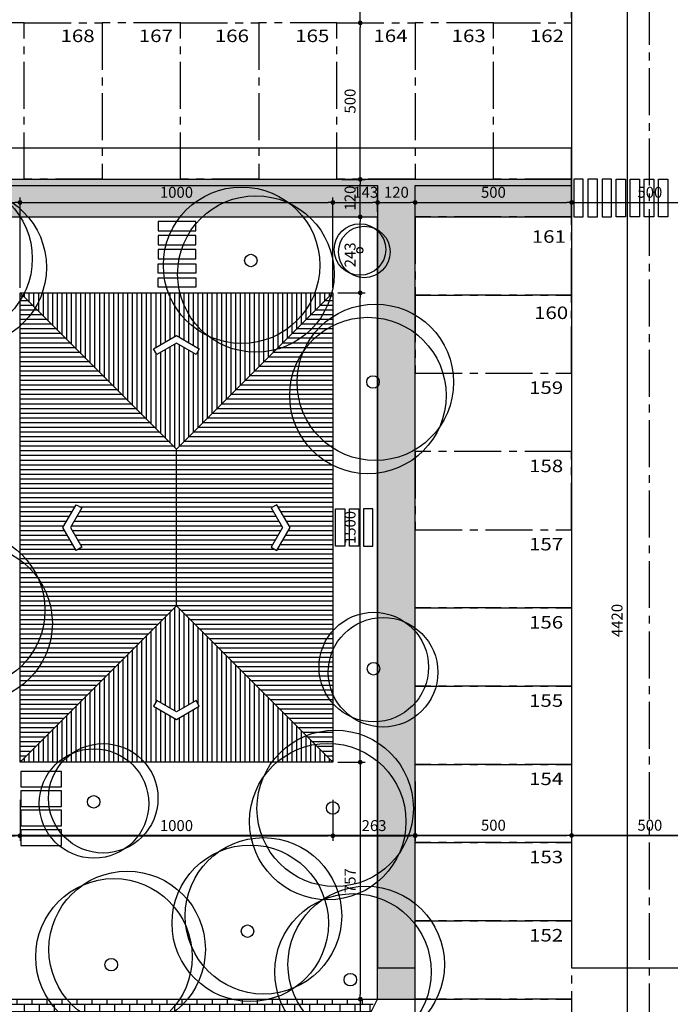
# Model space of a CAD drawing. Extents: x -17423 to -16800, y -454 to -141.
# Drawn here: x -16963 to -16942, y -272 to -240 of the extents above; entities that cross this region are included whole.
import ezdxf
from ezdxf.enums import TextEntityAlignment as Align

# ---------------------------------------------------------------- set-up
doc = ezdxf.new("R2010")
doc.units = 0
doc.header["$LTSCALE"] = 2
doc.header["$MEASUREMENT"] = 0
doc.linetypes.add('CENTER2', pattern=[1.125, 0.75, -0.125, 0.125, -0.125])
for name, color, linetype, plot in [('ARQ-AREA-PASSEIOS', 30, 'Continuous', False), ('ARQ-AREA-PAVIMENTADA', 211, 'Continuous', False), ('ARQ-AREA-PERMEAVEL', 50, 'Continuous', False)]:
    doc.layers.add(name, color=color, linetype=linetype, plot=plot)
for name, color, linetype in [('ARQ-COTA', 10, 'Continuous'), ('EIXO', 9, 'CENTER2'), ('HACHURIA', 8, 'Continuous'), ('LIMITE', 7, 'Continuous'), ('PISO', 8, 'Continuous'), ('SIMBOLO', 3, 'Continuous'), ('simbolos', 3, 'Continuous'), ('TEXTO3', 7, 'Continuous'), ('VAGAS', 5, 'CENTER2'), ('VEGETACAO', 70, 'Continuous')]:
    doc.layers.add(name, color=color, linetype=linetype)
doc.styles.add('Arial', font='ARIAL.TTF')
doc.styles.add('ARTE2', font='simplex.shx', dxfattribs={"width": 0.8})
doc.dimstyles.new('ARTE-150', dxfattribs={"dimtxt": 0.35, "dimasz": 0.15, "dimexe": 0.16, "dimexo": 0.16, "dimgap": 0.15, "dimtad": 1, "dimdec": 0, "dimlfac": 100, "dimzin": 12, "dimdsep": 46, "dimtxsty": 'ARTE2', "dimblk": 'DOT', "dimcen": 0, "dimclrd": 256, "dimclre": 256, "dimclrt": 3, "dimaunit": 1, "dimadec": 4, "dimazin": 0, "dimtfac": 1, "dimtdec": 0, "dimtix": 1, "dimtofl": 0, "dimtmove": 0, "dimatfit": 3, "dimldrblk": 'DOT', "dimfxl": 0, "dimtolj": 1, "dimtzin": 12, "dimarcsym": 0})

# ---------------------------------------------------------------- blocks, each defined once
blk = doc.blocks.new('Seta-cob')
at = {"layer": 'simbolos'}
blk.add_lwpolyline([(0.403, 0.417), (0.162, 0), (0.403, -0.417), (0.281, -0.487), (0, 0), (0.281, 0.487)], close=True, dxfattribs=at)
blk = doc.blocks.new('_DOT')
at = {"color": 0, "linetype": 'ByBlock', "lineweight": -2}
blk.add_line((-0.5, 0), (-1, 0), dxfattribs=at)
at = {"color": 0, "linetype": 'ByBlock', "const_width": 0.5}
blk.add_lwpolyline([(-0.25, 0, 1), (0.25, 0, 1)], format="xyb", close=True, dxfattribs=at)
blk = doc.blocks.new('*D113')
at = {"layer": 'ARQ-COTA', "lineweight": -2}
for p, q in [((-16952.398, -248.838), (-16951.524, -248.838)), ((-16951.684, -263.688), (-16951.684, -248.988)), ((-16952.398, -263.838), (-16951.524, -263.838))]:
    blk.add_line(p, q, dxfattribs=at)
at = {"layer": 'DEFPOINTS', "color": 0}
for p in [(-16952.558, -248.838), (-16951.684, -248.838), (-16952.558, -263.838)]:
    blk.add_point(p, dxfattribs=at)
at = {"layer": 'ARQ-COTA', "lineweight": -2, "xscale": 0.15, "yscale": 0.15, "zscale": 0.15}
for p, rotation in [((-16951.684, -248.838), 90), ((-16951.684, -263.838), 270)]:
    blk.add_blockref('_DOT', p, dxfattribs=dict(at, rotation=rotation))
at = {"layer": 'ARQ-COTA', "color": 3, "insert": (-16952.009, -256.338), "char_height": 0.35, "attachment_point": 5, "rotation": 90, "style": 'ARTE2'}
blk.add_mtext('\\A1;1500', dxfattribs=at)
blk = doc.blocks.new('*D114')
at = {"layer": 'ARQ-COTA', "lineweight": -2}
for p, q in [((-16952.147, -246.41), (-16951.524, -246.41)), ((-16951.684, -248.688), (-16951.684, -246.56)), ((-16952.398, -248.838), (-16951.524, -248.838))]:
    blk.add_line(p, q, dxfattribs=at)
at = {"layer": 'DEFPOINTS', "color": 0}
for p in [(-16952.307, -246.41), (-16951.684, -246.41), (-16952.558, -248.838)]:
    blk.add_point(p, dxfattribs=at)
at = {"layer": 'ARQ-COTA', "lineweight": -2, "xscale": 0.15, "yscale": 0.15, "zscale": 0.15}
for p, rotation in [((-16951.684, -246.41), 90), ((-16951.684, -248.838), 270)]:
    blk.add_blockref('_DOT', p, dxfattribs=dict(at, rotation=rotation))
at = {"layer": 'ARQ-COTA', "color": 3, "insert": (-16952.009, -247.624), "char_height": 0.35, "attachment_point": 5, "rotation": 90, "style": 'ARTE2'}
blk.add_mtext('\\A1;243', dxfattribs=at)
blk = doc.blocks.new('*D115')
at = {"layer": 'ARQ-COTA', "lineweight": -2}
for p, q in [((-16952.268, -245.21), (-16951.524, -245.21)), ((-16951.684, -246.26), (-16951.684, -245.36)), ((-16952.147, -246.41), (-16951.524, -246.41))]:
    blk.add_line(p, q, dxfattribs=at)
at = {"layer": 'DEFPOINTS', "color": 0}
for p in [(-16952.428, -245.21), (-16951.684, -245.21), (-16952.307, -246.41)]:
    blk.add_point(p, dxfattribs=at)
at = {"layer": 'ARQ-COTA', "lineweight": -2, "xscale": 0.15, "yscale": 0.15, "zscale": 0.15}
for p, rotation in [((-16951.684, -245.21), 90), ((-16951.684, -246.41), 270)]:
    blk.add_blockref('_DOT', p, dxfattribs=dict(at, rotation=rotation))
at = {"layer": 'ARQ-COTA', "color": 3, "insert": (-16952.009, -245.81), "char_height": 0.35, "attachment_point": 5, "rotation": 90, "style": 'ARTE2'}
blk.add_mtext('\\A1;120', dxfattribs=at)
blk = doc.blocks.new('*D116')
at = {"layer": 'ARQ-COTA', "lineweight": -2}
for p, q in [((-16952.268, -240.21), (-16951.524, -240.21)), ((-16951.684, -245.06), (-16951.684, -240.36)), ((-16952.268, -245.21), (-16951.524, -245.21))]:
    blk.add_line(p, q, dxfattribs=at)
at = {"layer": 'DEFPOINTS', "color": 0}
for p in [(-16952.428, -240.21), (-16951.684, -240.21), (-16952.428, -245.21)]:
    blk.add_point(p, dxfattribs=at)
at = {"layer": 'ARQ-COTA', "lineweight": -2, "xscale": 0.15, "yscale": 0.15, "zscale": 0.15}
for p, rotation in [((-16951.684, -240.21), 90), ((-16951.684, -245.21), 270)]:
    blk.add_blockref('_DOT', p, dxfattribs=dict(at, rotation=rotation))
at = {"layer": 'ARQ-COTA', "color": 3, "insert": (-16952.009, -242.71), "char_height": 0.35, "attachment_point": 5, "rotation": 90, "style": 'ARTE2'}
blk.add_mtext('\\A1;500', dxfattribs=at)
blk = doc.blocks.new('*D117')
at = {"layer": 'ARQ-COTA', "lineweight": -2}
for p, q in [((-16952.646, -234.21), (-16951.524, -234.21)), ((-16951.684, -240.06), (-16951.684, -234.36)), ((-16952.268, -240.21), (-16951.524, -240.21))]:
    blk.add_line(p, q, dxfattribs=at)
at = {"layer": 'DEFPOINTS', "color": 0}
for p in [(-16952.806, -234.21), (-16951.684, -234.21), (-16952.428, -240.21)]:
    blk.add_point(p, dxfattribs=at)
at = {"layer": 'ARQ-COTA', "lineweight": -2, "xscale": 0.15, "yscale": 0.15, "zscale": 0.15}
for p, rotation in [((-16951.684, -234.21), 90), ((-16951.684, -240.21), 270)]:
    blk.add_blockref('_DOT', p, dxfattribs=dict(at, rotation=rotation))
at = {"layer": 'ARQ-COTA', "color": 3, "insert": (-16952.009, -237.21), "char_height": 0.35, "attachment_point": 5, "rotation": 90, "style": 'ARTE2'}
blk.add_mtext('\\A1;600', dxfattribs=at)
blk = doc.blocks.new('*D124')
at = {"layer": 'ARQ-COTA', "lineweight": -2}
for p, q in [((-16952.398, -263.838), (-16951.524, -263.838)), ((-16951.684, -263.988), (-16951.684, -271.26)), ((-16952.432, -271.41), (-16951.524, -271.41))]:
    blk.add_line(p, q, dxfattribs=at)
at = {"layer": 'DEFPOINTS', "color": 0}
for p in [(-16952.558, -263.838), (-16952.592, -271.41), (-16951.684, -271.41)]:
    blk.add_point(p, dxfattribs=at)
at = {"layer": 'ARQ-COTA', "lineweight": -2, "xscale": 0.15, "yscale": 0.15, "zscale": 0.15}
for p, rotation in [((-16951.684, -263.838), 90), ((-16951.684, -271.41), 270)]:
    blk.add_blockref('_DOT', p, dxfattribs=dict(at, rotation=rotation))
at = {"layer": 'ARQ-COTA', "color": 3, "insert": (-16952.009, -267.624), "char_height": 0.35, "attachment_point": 5, "rotation": 90, "style": 'ARTE2'}
blk.add_mtext('\\A1;757', dxfattribs=at)
blk = doc.blocks.new('*D125')
at = {"layer": 'ARQ-COTA', "lineweight": -2}
for p, q in [((-16952.432, -271.41), (-16951.524, -271.41)), ((-16951.684, -271.56), (-16951.684, -277.39)), ((-16952.238, -277.54), (-16951.524, -277.54))]:
    blk.add_line(p, q, dxfattribs=at)
at = {"layer": 'DEFPOINTS', "color": 0}
for p in [(-16952.592, -271.41), (-16952.398, -277.54), (-16951.684, -277.54)]:
    blk.add_point(p, dxfattribs=at)
at = {"layer": 'ARQ-COTA', "lineweight": -2, "xscale": 0.15, "yscale": 0.15, "zscale": 0.15}
for p, rotation in [((-16951.684, -271.41), 90), ((-16951.684, -277.54), 270)]:
    blk.add_blockref('_DOT', p, dxfattribs=dict(at, rotation=rotation))
at = {"layer": 'ARQ-COTA', "color": 3, "insert": (-16952.009, -274.475), "char_height": 0.35, "attachment_point": 5, "rotation": 90, "style": 'ARTE2'}
blk.add_mtext('\\A1;613', dxfattribs=at)
blk = doc.blocks.new('*D135')
at = {"layer": 'ARQ-COTA', "lineweight": -2}
for p, q in [((-16962.558, -265.039), (-16962.558, -266.349)), ((-16965.293, -265.338), (-16965.293, -266.349)), ((-16965.143, -266.189), (-16962.708, -266.189))]:
    blk.add_line(p, q, dxfattribs=at)
at = {"layer": 'DEFPOINTS', "color": 0}
for p in [(-16962.558, -264.879), (-16965.293, -265.178), (-16962.558, -266.189)]:
    blk.add_point(p, dxfattribs=at)
at = {"layer": 'ARQ-COTA', "lineweight": -2, "xscale": 0.15, "yscale": 0.15, "zscale": 0.15, "rotation": 180}
blk.add_blockref('_DOT', (-16965.293, -266.189), dxfattribs=at)
at = {"layer": 'ARQ-COTA', "lineweight": -2, "xscale": 0.15, "yscale": 0.15, "zscale": 0.15}
blk.add_blockref('_DOT', (-16962.558, -266.189), dxfattribs=at)
at = {"layer": 'ARQ-COTA', "color": 3, "insert": (-16963.925, -265.864), "char_height": 0.35, "attachment_point": 5, "style": 'ARTE2'}
blk.add_mtext('\\A1;274', dxfattribs=at)
blk = doc.blocks.new('*D136')
at = {"layer": 'ARQ-COTA', "lineweight": -2}
for p, q in [((-16962.558, -265.039), (-16962.558, -266.349)), ((-16952.558, -265.039), (-16952.558, -266.349)), ((-16962.408, -266.189), (-16952.708, -266.189))]:
    blk.add_line(p, q, dxfattribs=at)
at = {"layer": 'DEFPOINTS', "color": 0}
for p in [(-16962.558, -264.879), (-16952.558, -264.879), (-16952.558, -266.189)]:
    blk.add_point(p, dxfattribs=at)
at = {"layer": 'ARQ-COTA', "lineweight": -2, "xscale": 0.15, "yscale": 0.15, "zscale": 0.15, "rotation": 180}
blk.add_blockref('_DOT', (-16962.558, -266.189), dxfattribs=at)
at = {"layer": 'ARQ-COTA', "lineweight": -2, "xscale": 0.15, "yscale": 0.15, "zscale": 0.15}
blk.add_blockref('_DOT', (-16952.558, -266.189), dxfattribs=at)
at = {"layer": 'ARQ-COTA', "color": 3, "insert": (-16957.558, -265.864), "char_height": 0.35, "attachment_point": 5, "style": 'ARTE2'}
blk.add_mtext('\\A1;1000', dxfattribs=at)
blk = doc.blocks.new('*D137')
at = {"layer": 'ARQ-COTA', "lineweight": -2}
for p, q in [((-16949.928, -264.451), (-16949.928, -266.349)), ((-16952.558, -265.039), (-16952.558, -266.349)), ((-16952.408, -266.189), (-16950.078, -266.189))]:
    blk.add_line(p, q, dxfattribs=at)
at = {"layer": 'DEFPOINTS', "color": 0}
for p in [(-16949.928, -264.291), (-16952.558, -264.879), (-16949.928, -266.189)]:
    blk.add_point(p, dxfattribs=at)
at = {"layer": 'ARQ-COTA', "lineweight": -2, "xscale": 0.15, "yscale": 0.15, "zscale": 0.15, "rotation": 180}
blk.add_blockref('_DOT', (-16952.558, -266.189), dxfattribs=at)
at = {"layer": 'ARQ-COTA', "lineweight": -2, "xscale": 0.15, "yscale": 0.15, "zscale": 0.15}
blk.add_blockref('_DOT', (-16949.928, -266.189), dxfattribs=at)
at = {"layer": 'ARQ-COTA', "color": 3, "insert": (-16951.243, -265.864), "char_height": 0.35, "attachment_point": 5, "style": 'ARTE2'}
blk.add_mtext('\\A1;263', dxfattribs=at)
blk = doc.blocks.new('*D138')
at = {"layer": 'ARQ-COTA', "lineweight": -2}
for p, q in [((-16949.928, -264.451), (-16949.928, -266.338)), ((-16944.928, -264.451), (-16944.928, -266.338)), ((-16949.778, -266.178), (-16945.078, -266.178))]:
    blk.add_line(p, q, dxfattribs=at)
at = {"layer": 'DEFPOINTS', "color": 0}
for p in [(-16949.928, -264.291), (-16944.928, -264.291), (-16944.928, -266.178)]:
    blk.add_point(p, dxfattribs=at)
at = {"layer": 'ARQ-COTA', "lineweight": -2, "xscale": 0.15, "yscale": 0.15, "zscale": 0.15, "rotation": 180}
blk.add_blockref('_DOT', (-16949.928, -266.178), dxfattribs=at)
at = {"layer": 'ARQ-COTA', "lineweight": -2, "xscale": 0.15, "yscale": 0.15, "zscale": 0.15}
blk.add_blockref('_DOT', (-16944.928, -266.178), dxfattribs=at)
at = {"layer": 'ARQ-COTA', "color": 3, "insert": (-16947.428, -265.853), "char_height": 0.35, "attachment_point": 5, "style": 'ARTE2'}
blk.add_mtext('\\A1;500', dxfattribs=at)
blk = doc.blocks.new('*D139')
at = {"layer": 'ARQ-COTA', "lineweight": -2}
for p, q in [((-16939.928, -264.451), (-16939.928, -266.338)), ((-16944.928, -266.029), (-16944.928, -266.018)), ((-16944.778, -266.178), (-16940.078, -266.178))]:
    blk.add_line(p, q, dxfattribs=at)
at = {"layer": 'DEFPOINTS', "color": 0}
for p in [(-16939.928, -264.291), (-16944.928, -266.189), (-16939.928, -266.178)]:
    blk.add_point(p, dxfattribs=at)
at = {"layer": 'ARQ-COTA', "lineweight": -2, "xscale": 0.15, "yscale": 0.15, "zscale": 0.15, "rotation": 180}
blk.add_blockref('_DOT', (-16944.928, -266.178), dxfattribs=at)
at = {"layer": 'ARQ-COTA', "lineweight": -2, "xscale": 0.15, "yscale": 0.15, "zscale": 0.15}
blk.add_blockref('_DOT', (-16939.928, -266.178), dxfattribs=at)
at = {"layer": 'ARQ-COTA', "color": 3, "insert": (-16942.428, -265.853), "char_height": 0.35, "attachment_point": 5, "style": 'ARTE2'}
blk.add_mtext('\\A1;500', dxfattribs=at)
blk = doc.blocks.new('*D157')
at = {"layer": 'ARQ-COTA', "lineweight": -2}
for p, q in [((-16973.728, -246.25), (-16973.728, -245.789)), ((-16973.578, -245.949), (-16962.708, -245.949)), ((-16962.558, -248.678), (-16962.558, -245.789))]:
    blk.add_line(p, q, dxfattribs=at)
at = {"layer": 'DEFPOINTS', "color": 0}
for p in [(-16962.558, -245.949), (-16973.728, -246.41), (-16962.558, -248.838)]:
    blk.add_point(p, dxfattribs=at)
at = {"layer": 'ARQ-COTA', "lineweight": -2, "xscale": 0.15, "yscale": 0.15, "zscale": 0.15, "rotation": 180}
blk.add_blockref('_DOT', (-16973.728, -245.949), dxfattribs=at)
at = {"layer": 'ARQ-COTA', "lineweight": -2, "xscale": 0.15, "yscale": 0.15, "zscale": 0.15}
blk.add_blockref('_DOT', (-16962.558, -245.949), dxfattribs=at)
at = {"layer": 'ARQ-COTA', "color": 3, "insert": (-16968.143, -245.624), "char_height": 0.35, "attachment_point": 5, "style": 'ARTE2'}
blk.add_mtext('\\A1;1117', dxfattribs=at)
blk = doc.blocks.new('*D158')
at = {"layer": 'ARQ-COTA', "lineweight": -2}
for p, q in [((-16962.558, -248.678), (-16962.558, -245.789)), ((-16962.408, -245.949), (-16952.708, -245.949)), ((-16952.558, -248.678), (-16952.558, -245.789))]:
    blk.add_line(p, q, dxfattribs=at)
at = {"layer": 'DEFPOINTS', "color": 0}
for p in [(-16952.558, -245.949), (-16962.558, -248.838), (-16952.558, -248.838)]:
    blk.add_point(p, dxfattribs=at)
at = {"layer": 'ARQ-COTA', "lineweight": -2, "xscale": 0.15, "yscale": 0.15, "zscale": 0.15, "rotation": 180}
blk.add_blockref('_DOT', (-16962.558, -245.949), dxfattribs=at)
at = {"layer": 'ARQ-COTA', "lineweight": -2, "xscale": 0.15, "yscale": 0.15, "zscale": 0.15}
blk.add_blockref('_DOT', (-16952.558, -245.949), dxfattribs=at)
at = {"layer": 'ARQ-COTA', "color": 3, "insert": (-16957.558, -245.624), "char_height": 0.35, "attachment_point": 5, "style": 'ARTE2'}
blk.add_mtext('\\A1;1000', dxfattribs=at)
blk = doc.blocks.new('*D159')
at = {"layer": 'ARQ-COTA', "lineweight": -2}
for p, q in [((-16952.558, -248.678), (-16952.558, -245.789)), ((-16952.408, -245.949), (-16951.278, -245.949)), ((-16951.128, -246.25), (-16951.128, -245.789))]:
    blk.add_line(p, q, dxfattribs=at)
at = {"layer": 'DEFPOINTS', "color": 0}
for p in [(-16951.128, -245.949), (-16951.128, -246.41), (-16952.558, -248.838)]:
    blk.add_point(p, dxfattribs=at)
at = {"layer": 'ARQ-COTA', "lineweight": -2, "xscale": 0.15, "yscale": 0.15, "zscale": 0.15, "rotation": 180}
blk.add_blockref('_DOT', (-16952.558, -245.949), dxfattribs=at)
at = {"layer": 'ARQ-COTA', "lineweight": -2, "xscale": 0.15, "yscale": 0.15, "zscale": 0.15}
blk.add_blockref('_DOT', (-16951.128, -245.949), dxfattribs=at)
at = {"layer": 'ARQ-COTA', "color": 3, "insert": (-16951.507, -245.624), "char_height": 0.35, "attachment_point": 5, "style": 'ARTE2'}
blk.add_mtext('\\A1;143', dxfattribs=at)
blk = doc.blocks.new('*D160')
at = {"layer": 'ARQ-COTA', "lineweight": -2}
for p, q in [((-16951.128, -246.25), (-16951.128, -245.789)), ((-16950.978, -245.949), (-16950.078, -245.949)), ((-16949.928, -246.25), (-16949.928, -245.789))]:
    blk.add_line(p, q, dxfattribs=at)
at = {"layer": 'DEFPOINTS', "color": 0}
for p in [(-16949.928, -245.949), (-16951.128, -246.41), (-16949.928, -246.41)]:
    blk.add_point(p, dxfattribs=at)
at = {"layer": 'ARQ-COTA', "lineweight": -2, "xscale": 0.15, "yscale": 0.15, "zscale": 0.15, "rotation": 180}
blk.add_blockref('_DOT', (-16951.128, -245.949), dxfattribs=at)
at = {"layer": 'ARQ-COTA', "lineweight": -2, "xscale": 0.15, "yscale": 0.15, "zscale": 0.15}
blk.add_blockref('_DOT', (-16949.928, -245.949), dxfattribs=at)
at = {"layer": 'ARQ-COTA', "color": 3, "insert": (-16950.528, -245.624), "char_height": 0.35, "attachment_point": 5, "style": 'ARTE2'}
blk.add_mtext('\\A1;120', dxfattribs=at)
blk = doc.blocks.new('*D161')
at = {"layer": 'ARQ-COTA', "lineweight": -2}
for p, q in [((-16949.928, -246.25), (-16949.928, -245.789)), ((-16949.778, -245.949), (-16945.078, -245.949)), ((-16944.928, -246.25), (-16944.928, -245.789))]:
    blk.add_line(p, q, dxfattribs=at)
at = {"layer": 'DEFPOINTS', "color": 0}
for p in [(-16944.928, -245.949), (-16949.928, -246.41), (-16944.928, -246.41)]:
    blk.add_point(p, dxfattribs=at)
at = {"layer": 'ARQ-COTA', "lineweight": -2, "xscale": 0.15, "yscale": 0.15, "zscale": 0.15, "rotation": 180}
blk.add_blockref('_DOT', (-16949.928, -245.949), dxfattribs=at)
at = {"layer": 'ARQ-COTA', "lineweight": -2, "xscale": 0.15, "yscale": 0.15, "zscale": 0.15}
blk.add_blockref('_DOT', (-16944.928, -245.949), dxfattribs=at)
at = {"layer": 'ARQ-COTA', "color": 3, "insert": (-16947.428, -245.624), "char_height": 0.35, "attachment_point": 5, "style": 'ARTE2'}
blk.add_mtext('\\A1;500', dxfattribs=at)
blk = doc.blocks.new('*D162')
at = {"layer": 'ARQ-COTA', "lineweight": -2}
for p, q in [((-16944.928, -246.25), (-16944.928, -245.789)), ((-16944.778, -245.949), (-16940.078, -245.949)), ((-16939.928, -246.25), (-16939.928, -245.789))]:
    blk.add_line(p, q, dxfattribs=at)
at = {"layer": 'DEFPOINTS', "color": 0}
for p in [(-16939.928, -245.949), (-16944.928, -246.41), (-16939.928, -246.41)]:
    blk.add_point(p, dxfattribs=at)
at = {"layer": 'ARQ-COTA', "lineweight": -2, "xscale": 0.15, "yscale": 0.15, "zscale": 0.15, "rotation": 180}
blk.add_blockref('_DOT', (-16944.928, -245.949), dxfattribs=at)
at = {"layer": 'ARQ-COTA', "lineweight": -2, "xscale": 0.15, "yscale": 0.15, "zscale": 0.15}
blk.add_blockref('_DOT', (-16939.928, -245.949), dxfattribs=at)
at = {"layer": 'ARQ-COTA', "color": 3, "insert": (-16942.428, -245.624), "char_height": 0.35, "attachment_point": 5, "style": 'ARTE2'}
blk.add_mtext('\\A1;500', dxfattribs=at)
blk = doc.blocks.new('*D186')
at = {"layer": 'ARQ-COTA', "lineweight": -2}
for p, q in [((-16944.928, -240.05), (-16944.928, -239.311)), ((-16940.078, -239.471), (-16944.778, -239.471)), ((-16939.928, -240.055), (-16939.928, -239.311))]:
    blk.add_line(p, q, dxfattribs=at)
at = {"layer": 'DEFPOINTS', "color": 0}
for p in [(-16944.928, -239.471), (-16944.928, -240.21), (-16939.928, -240.215)]:
    blk.add_point(p, dxfattribs=at)
at = {"layer": 'ARQ-COTA', "lineweight": -2, "xscale": 0.15, "yscale": 0.15, "zscale": 0.15, "rotation": 180}
blk.add_blockref('_DOT', (-16944.928, -239.471), dxfattribs=at)
at = {"layer": 'ARQ-COTA', "lineweight": -2, "xscale": 0.15, "yscale": 0.15, "zscale": 0.15}
blk.add_blockref('_DOT', (-16939.928, -239.471), dxfattribs=at)
at = {"layer": 'ARQ-COTA', "color": 3, "insert": (-16942.428, -239.146), "char_height": 0.35, "attachment_point": 5, "style": 'ARTE2'}
blk.add_mtext('\\A1;500', dxfattribs=at)
blk = doc.blocks.new('*D187')
at = {"layer": 'ARQ-COTA', "lineweight": -2}
for p, q in [((-16979.928, -240.055), (-16979.928, -239.311)), ((-16945.078, -239.471), (-16979.778, -239.471)), ((-16944.928, -240.05), (-16944.928, -239.311))]:
    blk.add_line(p, q, dxfattribs=at)
at = {"layer": 'DEFPOINTS', "color": 0}
for p in [(-16979.928, -239.471), (-16979.928, -240.215), (-16944.928, -240.21)]:
    blk.add_point(p, dxfattribs=at)
at = {"layer": 'ARQ-COTA', "lineweight": -2, "xscale": 0.15, "yscale": 0.15, "zscale": 0.15, "rotation": 180}
blk.add_blockref('_DOT', (-16979.928, -239.471), dxfattribs=at)
at = {"layer": 'ARQ-COTA', "lineweight": -2, "xscale": 0.15, "yscale": 0.15, "zscale": 0.15}
blk.add_blockref('_DOT', (-16944.928, -239.471), dxfattribs=at)
at = {"layer": 'ARQ-COTA', "color": 3, "insert": (-16962.428, -239.146), "char_height": 0.35, "attachment_point": 5, "style": 'ARTE2'}
blk.add_mtext('\\A1;3500', dxfattribs=at)
blk = doc.blocks.new('*D202')
at = {"layer": 'ARQ-COTA', "lineweight": -2}
for p, q in [((-16942.6, -237.21), (-16943.312, -237.21)), ((-16943.152, -237.36), (-16943.152, -281.26)), ((-16942.588, -281.41), (-16943.312, -281.41))]:
    blk.add_line(p, q, dxfattribs=at)
at = {"layer": 'DEFPOINTS', "color": 0}
for p in [(-16942.44, -237.21), (-16943.152, -281.41), (-16942.428, -281.41)]:
    blk.add_point(p, dxfattribs=at)
at = {"layer": 'ARQ-COTA', "lineweight": -2, "xscale": 0.15, "yscale": 0.15, "zscale": 0.15}
for p, rotation in [((-16943.152, -237.21), 90), ((-16943.152, -281.41), 270)]:
    blk.add_blockref('_DOT', p, dxfattribs=dict(at, rotation=rotation))
at = {"layer": 'ARQ-COTA', "color": 3, "insert": (-16943.477, -259.31), "char_height": 0.35, "attachment_point": 5, "rotation": 90, "style": 'ARTE2'}
blk.add_mtext('\\A1;4420', dxfattribs=at)
blk = doc.blocks.new('*D219')
at = {"layer": 'ARQ-COTA', "lineweight": -2}
for p, q in [((-16995.478, -265.252), (-16995.478, -266.337)), ((-16874.099, -265.252), (-16874.099, -266.337)), ((-16874.249, -266.177), (-16995.328, -266.177))]:
    blk.add_line(p, q, dxfattribs=at)
at = {"layer": 'DEFPOINTS', "color": 0}
for p in [(-16995.478, -265.092), (-16874.099, -265.092), (-16995.478, -266.177)]:
    blk.add_point(p, dxfattribs=at)
at = {"layer": 'ARQ-COTA', "lineweight": -2, "xscale": 0.15, "yscale": 0.15, "zscale": 0.15, "rotation": 180}
blk.add_blockref('_DOT', (-16995.478, -266.177), dxfattribs=at)
at = {"layer": 'ARQ-COTA', "lineweight": -2, "xscale": 0.15, "yscale": 0.15, "zscale": 0.15}
blk.add_blockref('_DOT', (-16874.099, -266.177), dxfattribs=at)
at = {"layer": 'ARQ-COTA', "color": 3, "insert": (-16934.789, -265.852), "char_height": 0.35, "attachment_point": 5, "style": 'ARTE2'}
blk.add_mtext('\\A1;12138', dxfattribs=at)

msp = doc.modelspace()

# ---------------------------------------------------------------- hatches: boundary and pattern name
at = {"layer": 'HACHURIA'}
h = msp.add_hatch(dxfattribs=at)
h.set_pattern_fill('AR-CONC', color=256, scale=0.1, style=0)
h.set_pattern_definition([(50, (12.84906, 327.28005), (0.717260183, -0.062752135), [0.075, -0.825]), (355, (12.84906, 327.28005), (-0.138751334, 0.752192134), [0.06, -0.66]), (100.4514, (12.9088, 327.2748), (0.578509382, 0.689439542), [0.06374019, -0.701142112]), (46.1842, (12.8491, 327.48005), (1.06724105, -0.165519014), [0.1125, -1.2375]), (96.6356, (12.938, 327.4663), (0.934662706, 0.97411787), [0.09561029, -1.051713]), (351.1842, (12.8491, 327.48), (0.934661945, 0.9741186), [0.09, -0.99]), (21, (12.94906, 327.43005), (0.596907052, -0.40261889), [0.075, -0.825]), (326, (12.94906, 327.43005), (0.243315332, 0.725150045), [0.06, -0.66]), (71.4514, (12.9988, 327.3965), (0.840222629, 0.322530497), [0.06374019, -0.701142112]), (37.5, (12.84906, 327.28005), (0.0121598553, 0.332893854), [0, -0.652, 0, -0.67, 0, -0.6625]), (7.5, (12.84906, 327.28005), (0.2630695374, 0.394411712), [0, -0.382, 0, -0.637, 0, -0.2525]), (327.5, (12.62606, 327.28005), (0.533822436, -0.0225548717), [0, -0.25, 0, -0.78, 0, -1.035]), (317.5, (12.52606, 327.28005), (0.583186169, 0.100104982), [0, -0.325, 0, -0.518, 0, -0.735])])
h.paths.add_polyline_path([(-16944.92776, -245.20985), (-16947.42776, -245.20985), (-16949.92776, -245.20985), (-16979.92776, -245.20985), (-16979.92776, -246.40985), (-16974.92776, -246.40985), (-16974.92776, -248.90985), (-16974.92776, -257.67467), (-16973.72776, -257.67623), (-16973.72776, -246.40985), (-16951.12776, -246.40985), (-16951.12776, -257.70571), (-16949.92776, -257.70728), (-16949.92776, -246.40985), (-16944.92776, -246.40985)])
h.paths.add_polyline_path([(-16973.72776, -257.67623), (-16974.92776, -257.67467), (-16974.92776, -271.40985), (-16973.72776, -271.40985), (-16973.72776, -271.01489)])
h.paths.add_polyline_path([(-16949.92776, -258.90985), (-16949.92776, -257.70728), (-16951.12776, -257.70571), (-16951.12776, -271.40985), (-16949.92776, -271.40985), (-16949.92776, -268.90985), (-16949.92776, -266.40985), (-16949.92776, -263.90985), (-16949.92776, -261.40985)])
h = msp.add_hatch(dxfattribs=at)
h.set_pattern_fill('_USER', color=256, scale=0.15, angle=90, style=0, pattern_type=0)
h.set_pattern_definition([(90, (-17086.16183, -200.93057), (0.15, -3e-34), [])])
h.paths.add_polyline_path([(-16957.55772, -253.83819), (-16960.05763, -251.33827), (-16955.05781, -251.33827)])
h.paths.add_polyline_path([(-16952.55772, -248.83819), (-16955.05781, -251.33827), (-16960.05763, -251.33827), (-16962.55772, -248.83819)])
h.paths.add_polyline_path([(-16956.93248, -250.81071), (-16956.82701, -250.62803), (-16957.55772, -250.20615), (-16958.28843, -250.62803), (-16958.18296, -250.81071), (-16957.55772, -250.44972)], flags=16)
h.paths.add_polyline_path([(-16962.55772, -263.83819), (-16957.55772, -258.83819), (-16952.55772, -263.83819), (-16959.43059, -263.83819), (-16959.93059, -263.83819)])
h.paths.add_polyline_path([(-16956.93248, -261.86567), (-16957.55772, -262.22665), (-16958.18296, -261.86567), (-16958.28843, -262.04834), (-16957.55772, -262.47022), (-16956.82701, -262.04834)], flags=16)
h = msp.add_hatch(dxfattribs=at)
h.set_pattern_fill('_USER', color=256, scale=0.15, style=0, pattern_type=0)
h.set_pattern_definition([(180, (-17086.16183, -200.93057), (1e-33, 0.15), [])])
h.paths.add_polyline_path([(-16952.55772, -263.83819), (-16957.55772, -258.83819), (-16957.55772, -253.83819), (-16955.05781, -251.33827), (-16952.55772, -251.33827)])
h.paths.add_polyline_path([(-16954.53024, -255.71295), (-16954.16926, -256.33819), (-16954.53024, -256.96343), (-16954.34756, -257.06889), (-16953.92569, -256.33819), (-16954.34756, -255.60748)], flags=16)
h.paths.add_polyline_path([(-16952.55772, -251.33827), (-16955.05781, -251.33827), (-16952.55772, -248.83819)])
h.paths.add_polyline_path([(-16962.55772, -248.83819), (-16960.05763, -251.33827), (-16962.55772, -251.33827)])
h.paths.add_polyline_path([(-16962.55772, -251.33827), (-16960.05763, -251.33827), (-16957.55772, -253.83819), (-16957.55772, -258.83819), (-16962.55772, -263.83819)])
h.paths.add_polyline_path([(-16960.5852, -255.71295), (-16960.76788, -255.60748), (-16961.18975, -256.33819), (-16960.76788, -257.06889), (-16960.5852, -256.96343), (-16960.94618, -256.33819)], flags=16)
h = msp.add_hatch(dxfattribs=at)
h.set_pattern_fill('AR-B816', color=256, scale=0.03, style=0)
h.set_pattern_definition([(0, (-17034.90184, -679.09047), (0, -0.24), []), (270, (-17034.90184, -679.09047), (-0.24, -0.24), [0.24, -0.24])])
h.paths.add_polyline_path([(-16965.43777, -275.39292, 0.14168316), (-16966.78511, -275.73034, -0.01215493), (-16967.21158, -275.43, -0.17069902), (-16965.61705, -274.97323), (-16965.75396, -275.21037)])
h.paths.add_polyline_path([(-16965.28775, -275.40287, -0.22010112), (-16963.47597, -276.46332, -0.08236457), (-16963.27391, -277.25606, -0.08991826), (-16966.78511, -275.73034, -0.14168316), (-16965.43777, -275.39292), (-16965.32095, -275.46037)])
h.paths.add_polyline_path([(-16963.10008, -277.29535, -0.00415212), (-16963.27391, -277.25606, 0.08236457), (-16963.47597, -276.46332, -0.09207394)])
h.paths.add_polyline_path([(-16958.69792, -276.11705, 0.19080185), (-16959.91162, -277.50132, -0.00819903), (-16960.26268, -277.52542, -0.25198859), (-16958.82527, -275.64179)])
h.paths.add_polyline_path([(-16958.22942, -275.93367, -0.24168224), (-16955.99239, -276.39173, -0.09577385), (-16959.91162, -277.50132, -0.19080185), (-16958.69792, -276.11705), (-16958.64782, -276.30402), (-16958.16486, -276.17461)])
h.paths.add_polyline_path([(-16954.65304, -273.68584, 0.21266763), (-16954.8321, -275.7126, -0.00093631), (-16954.86549, -275.73497, -0.24977975), (-16954.95338, -273.3855)])
h.paths.add_polyline_path([(-16954.36252, -273.26925, -0.29813255), (-16951.73163, -272.51103, -0.10498312), (-16954.8321, -275.7126, -0.21266763), (-16954.65304, -273.68584), (-16954.29519, -274.04368), (-16953.94164, -273.69013)])
h.paths.add_polyline_path([(-16951.57237, -272.24884, -0.00714786), (-16951.73163, -272.51103, 0.29813255), (-16954.36252, -273.26925), (-16954.68274, -272.94903, -0.36018142)])
h.paths.add_polyline_path([(-16951.26899, -271.6964, -0.01468765), (-16951.57237, -272.24884, 0.36018142), (-16954.68274, -272.94903), (-16955.35585, -272.27592), (-16955.70941, -272.62947), (-16954.95338, -273.3855, 0.24977975), (-16954.86549, -275.73497, -0.02711362), (-16955.86629, -276.32712, 0.28349451), (-16958.35048, -275.48187), (-16958.6825, -274.24276), (-16959.16546, -274.37217), (-16958.82527, -275.64179, 0.25198859), (-16960.26268, -277.52542, -0.06662016), (-16963.10008, -277.29535, 0.09207394), (-16963.47597, -276.46332, 0.22461904), (-16965.09065, -275.06148), (-16964.32095, -273.72832), (-16964.75396, -273.47832), (-16965.61705, -274.97323, 0.17069902), (-16967.21158, -275.43, -0.04784381), (-16968.73348, -274.05839, 0.14371464), (-16968.33695, -272.70732, 0.13726895), (-16968.7, -271.40985), (-16951.26899, -271.40985)])
h.paths.add_polyline_path([(-16959.98324, -272.10694), (-16957.98324, -272.10694), (-16957.98324, -271.95694), (-16959.98324, -271.95694)], flags=16)
h.paths.add_polyline_path([(-16962.08495, -273.02545), (-16960.08495, -273.02545), (-16960.08495, -272.87545), (-16962.08495, -272.87545)], flags=0)
h.paths.add_polyline_path([(-16963.81886, -272.31314), (-16961.81886, -272.31314), (-16961.81886, -272.16314), (-16963.81886, -272.16314)], flags=0)
h.paths.add_polyline_path([(-16956.88971, -273.47832), (-16957.32272, -273.72832), (-16956.32272, -275.46037), (-16955.88971, -275.21037)], flags=0)
h.paths.add_polyline_path([(-16966.28782, -272.27592), (-16967.70203, -273.69013), (-16967.34848, -274.04368), (-16965.93426, -272.62947)], flags=0)
h.paths.add_polyline_path([(-16962.96117, -274.24276), (-16963.47881, -276.17461), (-16962.99585, -276.30402), (-16962.47821, -274.37217)], flags=0)
h.paths.add_polyline_path([(-16968.7, -271.40985, -0.13726895), (-16968.33695, -272.70732, -0.14371464), (-16968.73348, -274.05839, -0.0104163), (-16969.02853, -273.72257, 0.15438408), (-16968.57377, -272.28488, 0.08963462), (-16968.73191, -271.40985)])
h.paths.add_polyline_path([(-16968.73191, -271.40985, -0.08963462), (-16968.57377, -272.28488, -0.15438408), (-16969.02853, -273.72257, -0.06433106), (-16970.51591, -271.40985)])

# ---------------------------------------------------------------- linework, layer by layer
at = {"layer": 'ARQ-AREA-PASSEIOS'}
msp.add_lwpolyline([(-16944.92776, -244.20985), (-16979.92776, -244.20985), (-16979.92776, -245.40985), (-16974.92776, -245.40985), (-16974.92776, -270.40985), (-16973.72776, -270.40985), (-16973.72776, -245.40985), (-16951.12776, -245.40985), (-16951.12776, -270.40985), (-16949.92776, -270.40985), (-16949.92776, -245.40985), (-16944.92776, -245.40985)], close=True, dxfattribs=at)
at = {"layer": 'ARQ-AREA-PAVIMENTADA'}
msp.add_lwpolyline([(-16939.91694, -213.00985), (-16944.91694, -213.00985), (-16944.91694, -234.20985), (-16993.01694, -234.20985), (-16993.01694, -208.00985), (-16998.01694, -208.00985), (-16998.01694, -234.20985), (-17055.51694, -234.20985), (-17055.51694, -239.20985), (-17038.56694, -239.20985), (-17038.56694, -260.40985), (-17033.56694, -260.40985), (-17033.56694, -239.20985), (-16986.06694, -239.20985), (-16986.06694, -244.20985), (-16984.80696, -244.20985), (-16984.80696, -270.40985), (-16979.92776, -270.40985), (-16979.92776, -239.20985), (-16944.92776, -239.20985), (-16944.92776, -270.40985), (-16939.92776, -270.40985)], dxfattribs=at)
at = {"layer": 'ARQ-AREA-PERMEAVEL'}
msp.add_lwpolyline([(-16962.55772, -248.83819), (-16952.55772, -248.83819), (-16952.55772, -263.83819), (-16962.55772, -263.83819), (-16962.55772, -248.83819)], dxfattribs=at)
at = {"layer": 'EIXO'}
msp.add_line((-16942.43984, -281.40985), (-16942.43984, -237.20985), dxfattribs=at)
at = {"layer": 'LIMITE'}
for p, q in [((-16979.92776, -245.20985), (-16944.92776, -245.20985)), ((-16944.92776, -246.40985), (-16944.92776, -245.20985)), ((-16944.92776, -246.40985), (-16944.92776, -245.20985)), ((-16973.72776, -246.40985), (-16951.12776, -246.40985)), ((-16951.12776, -271.40985), (-16951.12776, -246.40985)), ((-16949.92776, -276.40985), (-16949.92776, -246.40985)), ((-16949.92776, -246.40985), (-16944.92776, -246.40985)), ((-16970.51591, -271.40985), (-16951.12776, -271.40985)), ((-16951.12776, -271.40985), (-16949.92776, -271.40985))]:
    msp.add_line(p, q, dxfattribs=at)
msp.add_arc((-16960.82184, -266.80993), 10.73007, 205.384706, 334.615294, dxfattribs=at)
at = {"layer": 'PISO'}
for points in [[(-16944.55486, -246.40985), (-16944.55486, -245.20985), (-16944.85486, -245.20985), (-16944.85486, -246.40985)], [(-16944.10486, -246.40985), (-16944.10486, -245.20985), (-16944.40486, -245.20985), (-16944.40486, -246.40985)], [(-16943.65486, -246.40985), (-16943.65486, -245.20985), (-16943.95486, -245.20985), (-16943.95486, -246.40985)], [(-16943.50486, -246.40985), (-16943.50486, -245.20985), (-16943.20486, -245.20985), (-16943.20486, -246.40985)], [(-16943.05486, -246.40985), (-16943.05486, -245.20985), (-16942.75486, -245.20985), (-16942.75486, -246.40985)], [(-16942.60486, -246.40985), (-16942.60486, -245.20985), (-16942.30486, -245.20985), (-16942.30486, -246.40985)], [(-16942.15486, -246.40985), (-16942.15486, -245.20985), (-16941.85486, -245.20985), (-16941.85486, -246.40985)], [(-16958.14328, -246.85566), (-16956.94328, -246.85566), (-16956.94328, -246.55566), (-16958.14328, -246.55566)], [(-16958.14328, -247.30566), (-16956.94328, -247.30566), (-16956.94328, -247.00566), (-16958.14328, -247.00566)], [(-16958.14328, -247.75566), (-16956.94328, -247.75566), (-16956.94328, -247.45566), (-16958.14328, -247.45566)], [(-16958.14328, -247.90566), (-16956.94328, -247.90566), (-16956.94328, -248.20566), (-16958.14328, -248.20566)], [(-16958.14328, -248.35566), (-16956.94328, -248.35566), (-16956.94328, -248.65566), (-16958.14328, -248.65566)], [(-16952.17776, -255.73819), (-16952.17776, -256.93819), (-16952.47776, -256.93819), (-16952.47776, -255.73819)], [(-16951.72776, -255.73819), (-16951.72776, -256.93819), (-16952.02776, -256.93819), (-16952.02776, -255.73819)], [(-16951.57776, -255.73819), (-16951.57776, -256.93819), (-16951.27776, -256.93819), (-16951.27776, -255.73819)], [(-16962.52776, -264.63046), (-16961.22776, -264.63046), (-16961.22776, -264.13046), (-16962.52776, -264.13046)], [(-16962.52776, -265.25293), (-16961.22776, -265.25293), (-16961.22776, -264.75293), (-16962.52776, -264.75293)], [(-16962.52776, -265.87539), (-16961.22776, -265.87539), (-16961.22776, -265.37539), (-16962.52776, -265.37539)], [(-16962.52776, -266.49785), (-16961.22776, -266.49785), (-16961.22776, -265.99785), (-16962.52776, -265.99785)]]:
    msp.add_lwpolyline(points, close=True, dxfattribs=at)
at = {"layer": 'SIMBOLO'}
for p, q in [((-16962.55772, -248.83819), (-16957.55772, -253.83819)), ((-16952.55772, -248.83819), (-16957.55772, -253.83819)), ((-16957.55772, -258.83819), (-16957.55772, -253.83819)), ((-16962.55772, -263.83819), (-16957.55772, -258.83819)), ((-16952.55772, -263.83819), (-16957.55772, -258.83819))]:
    msp.add_line(p, q, dxfattribs=at)
msp.add_lwpolyline([(-16952.55772, -263.83819), (-16962.55772, -263.83819), (-16962.55772, -248.83819), (-16952.55772, -248.83819)], close=True, dxfattribs=at)
at = {"layer": 'VAGAS'}
for points in [[(-16964.92776, -245.20985), (-16962.42776, -245.20985), (-16962.42776, -240.20985), (-16964.92776, -240.20985)], [(-16959.92776, -245.20985), (-16962.42776, -245.20985), (-16962.42776, -240.20985), (-16959.92776, -240.20985)], [(-16959.92776, -245.20985), (-16957.42776, -245.20985), (-16957.42776, -240.20985), (-16959.92776, -240.20985)], [(-16954.92776, -245.20985), (-16957.42776, -245.20985), (-16957.42776, -240.20985), (-16954.92776, -240.20985)], [(-16954.92776, -245.20985), (-16952.42776, -245.20985), (-16952.42776, -240.20985), (-16954.92776, -240.20985)], [(-16949.92776, -245.20985), (-16952.42776, -245.20985), (-16952.42776, -240.20985), (-16949.92776, -240.20985)], [(-16949.92776, -245.20985), (-16947.42776, -245.20985), (-16947.42776, -240.20985), (-16949.92776, -240.20985)], [(-16944.92776, -245.20985), (-16947.42776, -245.20985), (-16947.42776, -240.20985), (-16944.92776, -240.20985)], [(-16944.92776, -248.90985), (-16944.92776, -246.40985), (-16949.92776, -246.40985), (-16949.92776, -248.90985)], [(-16944.92776, -251.40985), (-16944.92776, -248.90985), (-16949.92776, -248.90985), (-16949.92776, -251.40985)], [(-16944.92776, -251.40985), (-16944.92776, -253.90985), (-16949.92776, -253.90985), (-16949.92776, -251.40985)], [(-16944.92776, -256.40985), (-16944.92776, -253.90985), (-16949.92776, -253.90985), (-16949.92776, -256.40985)], [(-16944.92776, -256.40985), (-16944.92776, -258.90985), (-16949.92776, -258.90985), (-16949.92776, -256.40985)], [(-16944.92776, -258.90985), (-16944.92776, -261.40985), (-16949.92776, -261.40985), (-16949.92776, -258.90985)], [(-16944.92776, -261.40985), (-16944.92776, -263.90985), (-16949.92776, -263.90985), (-16949.92776, -261.40985)], [(-16944.92776, -263.90985), (-16944.92776, -266.40985), (-16949.92776, -266.40985), (-16949.92776, -263.90985)], [(-16944.92776, -266.40985), (-16944.92776, -268.90985), (-16949.92776, -268.90985), (-16949.92776, -266.40985)], [(-16944.92776, -268.90985), (-16944.92776, -271.40985), (-16949.92776, -271.40985), (-16949.92776, -268.90985)], [(-16944.92776, -271.40985), (-16944.92776, -273.90985), (-16949.92776, -273.90985), (-16949.92776, -271.40985)]]:
    msp.add_lwpolyline(points, close=True, dxfattribs=at)
at = {"layer": 'VEGETACAO'}
for centre, radius in [((-16964.66624, -247.74263), 2.5), ((-16964.2113, -248.02269), 2.5), ((-16955.47531, -247.95618), 2.5), ((-16955.02037, -248.23625), 2.5), ((-16951.69302, -247.45184), 0.82328), ((-16951.5539, -247.52983), 0.82328), ((-16955.18061, -247.80205), 0.2), ((-16951.69689, -247.47706), 0.09409), ((-16951.20108, -251.69711), 2.5), ((-16951.4379, -252.11955), 2.5), ((-16951.27766, -251.68534), 0.2), ((-16964.26198, -258.97808), 2.5), ((-16964.02516, -259.40052), 2.5), ((-16951.25079, -260.79834), 1.75), ((-16950.95508, -260.96411), 1.75), ((-16951.25902, -260.85194), 0.2), ((-16952.48594, -265.31347), 2.5), ((-16959.89806, -264.99265), 1.75), ((-16952.72276, -265.73591), 2.5), ((-16960.19377, -265.15842), 1.75), ((-16960.202, -265.10482), 0.2), ((-16952.56251, -265.3017), 0.2), ((-16955.19963, -268.98599), 2.5), ((-16954.77719, -268.74917), 2.5), ((-16959.13406, -269.82104), 2.5), ((-16959.5565, -270.05786), 2.5), ((-16951.91555, -270.53911), 2.5), ((-16951.49311, -270.30229), 2.5), ((-16955.28572, -269.23785), 0.2), ((-16959.64259, -270.30972), 0.2), ((-16952.00165, -270.79097), 0.2)]:
    msp.add_circle(centre, radius, dxfattribs=at)

# ---------------------------------------------------------------- block references
at = {"layer": 'LIMITE', "yscale": 1.5, "zscale": 1.5, "rotation": 270}
for p, xscale in [((-16957.55772, -250.20615), 1.5), ((-16957.55772, -262.47022), -1.5)]:
    msp.add_blockref('Seta-cob', p, dxfattribs=dict(at, xscale=xscale))
at = {"layer": 'LIMITE', "yscale": 1.5, "zscale": 1.5}
for p, xscale in [((-16961.18975, -256.33819), 1.5), ((-16953.92569, -256.33819), -1.5)]:
    msp.add_blockref('Seta-cob', p, dxfattribs=dict(at, xscale=xscale))

# ---------------------------------------------------------------- texts
at = {"layer": 'TEXTO3', "style": 'Arial', "width": 1.2}
for s, p in [('168', (-16960.71766, -240.6758)), ('167', (-16958.21766, -240.6758)), ('166', (-16955.78673, -240.6758)), ('165', (-16953.21766, -240.6758)), ('164', (-16950.71766, -240.6758)), ('163', (-16948.21766, -240.6758)), ('162', (-16945.71766, -240.6758)), ('161', (-16945.65752, -247.09068)), ('160', (-16945.58354, -249.52671)), ('159', (-16945.7434, -251.92072)), ('158', (-16945.7434, -254.42072)), ('157', (-16945.7434, -256.92072)), ('156', (-16945.7434, -259.42072)), ('155', (-16945.7434, -261.92072)), ('154', (-16945.7434, -264.42072)), ('153', (-16945.7434, -266.92072)), ('152', (-16945.7434, -269.42072))]:
    msp.add_text(s, height=0.4, dxfattribs=at).set_placement(p, align=Align.MIDDLE)

# ---------------------------------------------------------------- dimensions: what is measured, and where the dimension line sits
at = {"layer": 'ARQ-COTA'}
for base, p1, p2, picture, middle in [((-16951.68439, -234.20985), (-16952.42776, -240.20985), (-16952.80564, -234.20985), '*D117', (-16952.00939, -237.20985)), ((-16951.68439, -240.20985), (-16952.42776, -245.20985), (-16952.42776, -240.20985), '*D116', (-16952.00939, -242.70985)), ((-16951.68439, -245.20985), (-16952.30729, -246.40985), (-16952.42776, -245.20985), '*D115', (-16952.00939, -245.80985)), ((-16951.68439, -246.40985), (-16952.55772, -248.83819), (-16952.30729, -246.40985), '*D114', (-16952.00939, -247.62402)), ((-16951.68439, -271.40985), (-16952.55772, -263.83819), (-16952.59184, -271.40985), '*D124', (-16952.00939, -267.62402)), ((-16951.68439, -277.54), (-16952.59184, -271.40985), (-16952.39772, -277.54), '*D125', (-16952.00939, -274.47492))]:
    dim = msp.add_linear_dim(base=base, p1=p1, p2=p2, angle=90, dimstyle='ARTE-150', override={"dimtmove": 1}, dxfattribs=at)
    dim.commit()
    dim.dimension.update_dxf_attribs({"geometry": picture, "text_midpoint": middle})
for base, p1, p2, picture, middle in [((-16943.15203, -281.40985), (-16942.43984, -237.20985), (-16942.42776, -281.40985), '*D202', (-16943.47703, -259.30985)), ((-16951.68439, -248.83819), (-16952.55772, -263.83819), (-16952.55772, -248.83819), '*D113', (-16952.00939, -256.33819))]:
    dim = msp.add_linear_dim(base=base, p1=p1, p2=p2, angle=90, dimstyle='ARTE-150', dxfattribs=at)
    dim.commit()
    dim.dimension.update_dxf_attribs({"geometry": picture, "text_midpoint": middle})
for base, p1, p2, picture, middle in [((-16979.92776, -239.4708), (-16944.92776, -240.20985), (-16979.92776, -240.21546), '*D187', (-16962.42776, -239.1458)), ((-16944.92776, -239.4708), (-16939.92776, -240.21546), (-16944.92776, -240.20985), '*D186', (-16942.42776, -239.1458)), ((-16962.55772, -245.94914), (-16973.72776, -246.40985), (-16962.55772, -248.83819), '*D157', (-16968.14274, -245.62414)), ((-16952.55772, -245.94914), (-16962.55772, -248.83819), (-16952.55772, -248.83819), '*D158', (-16957.55772, -245.62414)), ((-16949.92776, -245.94914), (-16951.12776, -246.40985), (-16949.92776, -246.40985), '*D160', (-16950.52776, -245.62414)), ((-16944.92776, -245.94914), (-16949.92776, -246.40985), (-16944.92776, -246.40985), '*D161', (-16947.42776, -245.62414)), ((-16939.92776, -245.94914), (-16944.92776, -246.40985), (-16939.92776, -246.40985), '*D162', (-16942.42776, -245.62414)), ((-16949.92776, -266.18883), (-16952.55772, -264.87883), (-16949.92776, -264.29054), '*D137', (-16951.24274, -265.86383)), ((-16944.92776, -266.17752), (-16949.92776, -264.29054), (-16944.92776, -264.29054), '*D138', (-16947.42776, -265.85252)), ((-16939.92776, -266.17752), (-16944.92776, -266.18883), (-16939.92776, -264.29054), '*D139', (-16942.42776, -265.85252)), ((-16962.55772, -266.18883), (-16965.29291, -265.17774), (-16962.55772, -264.87883), '*D135', (-16963.92532, -265.86383)), ((-16952.55772, -266.18883), (-16962.55772, -264.87883), (-16952.55772, -264.87883), '*D136', (-16957.55772, -265.86383)), ((-16995.47777, -266.17718), (-16874.09942, -265.09155), (-16995.47777, -265.09155), '*D219', (-16934.78859, -265.85218))]:
    dim = msp.add_linear_dim(base=base, p1=p1, p2=p2, dimstyle='ARTE-150', override={"dimtmove": 1}, dxfattribs=at)
    dim.commit()
    dim.dimension.update_dxf_attribs({"geometry": picture, "text_midpoint": middle})
dim = msp.add_linear_dim(base=(-16951.12776, -245.94914), p1=(-16952.55772, -248.83819), p2=(-16951.12776, -246.40985), dimstyle='ARTE-150', override={"dimtmove": 1}, dxfattribs=at)
dim.commit()
dim.dimension.update_dxf_attribs({"geometry": '*D159', "text_midpoint": (-16951.50682, -245.94914), "dimtype": 160})

doc.saveas('drawing.dxf')
